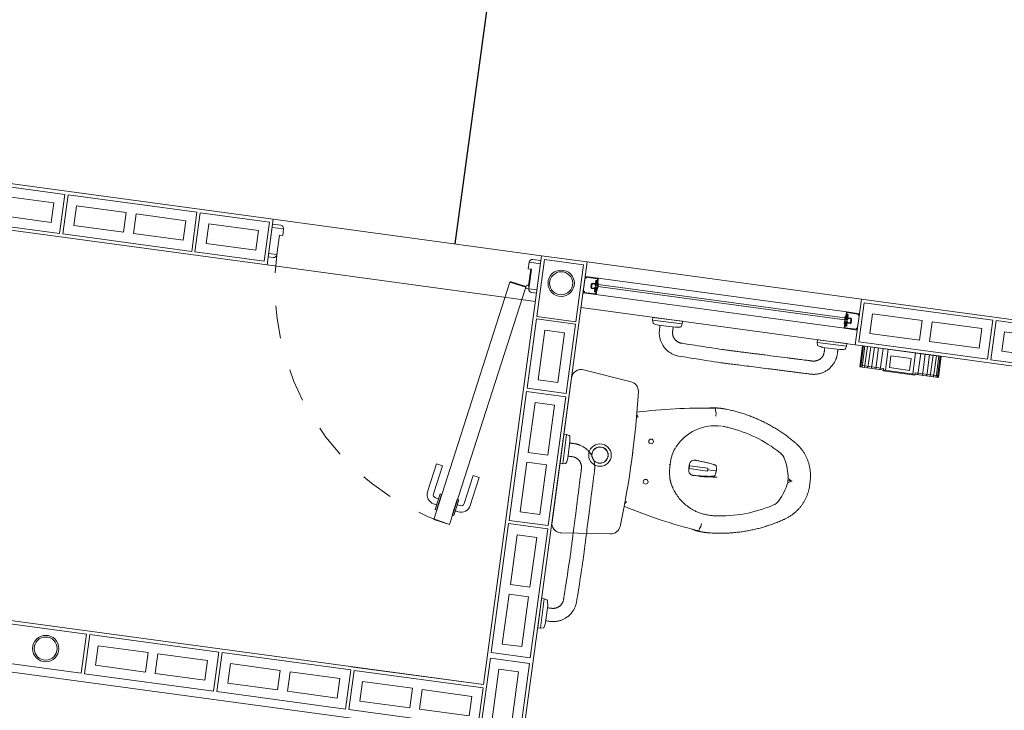
# Model space of a CAD drawing. Units: millimetres. Extents: x 4787 to 6125, y 4138 to 5055.
# Drawn here: x 5308 to 5311, y 4508 to 4510 of the extents above; entities that cross this region are included whole.
import ezdxf

# ---------------------------------------------------------------- set-up
doc = ezdxf.new("R2010")
doc.units = ezdxf.units.MM
for name, pattern in [('DASHED', [0.75, 0.5, -0.25]), ('HIDDEN', [0.375, 0.25, -0.125]), ('HIDDEN2', [0.1875, 0.125, -0.0625])]:
    doc.linetypes.add(name, pattern=pattern)
for name, color, linetype, lineweight in [('A - MOB FIJO', 243, 'Continuous', 5), ('A - Mobiliario Fijo', 243, 'Continuous', 5), ('A - muebles fijos', 23, 'Continuous', 5), ('A - muro carga', 7, 'Continuous', 5), ('A - proyecciones', 1, 'DASHED', 5), ('A - puertas', 1, 'Continuous', 5), ('A - VENTANA', 134, 'Continuous', 5), ('ARQ-TERRAZA', 7, 'Continuous', 5), ('GIG_Block', 252, 'Continuous', 5), ('GIG_BlockHueco', 252, 'Continuous', 5), ('IP - Bajante', 114, 'DASHED', 5)]:
    doc.layers.add(name, color=color, linetype=linetype, lineweight=lineweight)

# ---------------------------------------------------------------- blocks, each defined once
blk = doc.blocks.new('WC')
at = {"layer": 'A - MOB FIJO', "linetype": 'Continuous'}
for p, q in [((-0.2212, 0), (-0.2212, 0)), ((0.2212, 0), (-0.2212, 0)), ((0.2212, 0), (0.2212, 0)), ((-0.25, -0.0324), (-0.2501, -0.0324)), ((-0.2501, -0.0324), (-0.2332, -0.1809)), ((0.2332, -0.1809), (0.2501, -0.0324)), ((0.2501, -0.0324), (0.25, -0.0324)), ((-0.0048, -0.0931), (-0.0048, -0.0926)), ((0.005, -0.0926), (0.005, -0.0931)), ((-0.0048, -0.1409), (-0.0048, -0.1414)), ((0.005, -0.1414), (0.005, -0.1409)), ((-0.2332, -0.1809), (-0.2332, -0.1809)), ((0.2332, -0.1809), (0.2332, -0.1809)), ((0.0001, -0.332), (-0.0086, -0.332)), ((0.0001, -0.3291), (0.0001, -0.332)), ((0.0001, -0.332), (0.0087, -0.332)), ((-0.0044, -0.3897), (-0.0026, -0.3895)), ((-0.0044, -0.391), (-0.0044, -0.3897)), ((0.0045, -0.391), (-0.0044, -0.391)), ((-0.0044, -0.3912), (-0.0044, -0.4471)), ((-0.0026, -0.3895), (-0.0025, -0.3895)), ((-0.0002, -0.3892), (-0.0025, -0.3895)), ((-0.0002, -0.3892), (0.0003, -0.3892)), ((0.0027, -0.3895), (0.0003, -0.3892)), ((0.0027, -0.3895), (0.0027, -0.3895)), ((0.0027, -0.3895), (0.0045, -0.3897)), ((0.0045, -0.391), (0.0045, -0.3897)), ((0.0045, -0.3912), (0.0045, -0.4471)), ((0.0045, -0.4471), (-0.0044, -0.4471)), ((0.0001, -0.4471), (0.0001, -0.4733)), ((-0.174, -0.4493), (-0.174, -0.4493)), ((-0.174, -0.4493), (-0.1646, -0.45)), ((-0.1366, -0.4749), (-0.1365, -0.4787)), ((0.1367, -0.4749), (0.1366, -0.4787)), ((0.1648, -0.45), (0.1742, -0.4493)), ((0.1742, -0.4493), (0.1742, -0.4493)), ((-0.1365, -0.4787), (-0.1365, -0.4787)), ((-0.1356, -0.4893), (-0.1354, -0.492)), ((0.1358, -0.4893), (0.1356, -0.492)), ((0.1366, -0.4787), (0.1366, -0.4787)), ((-0.0066, -0.6932), (0.0001, -0.7038)), ((-0.0066, -0.6932), (0.0001, -0.6932)), ((0.0001, -0.6932), (0.0001, -0.7038)), ((0.0067, -0.6932), (0.0001, -0.6932)), ((0.0067, -0.6932), (0.0001, -0.7038)), ((0.0001, -0.7038), (0.0001, -0.7055))]:
    blk.add_line(p, q, dxfattribs=at)
for centre, radius in [((0.0001, -0.117), 0.0342), ((0.0001, -0.117), 0.0249), ((0.0001, -0.117), 0.0244), ((-0.0617, -0.2654), 0.0072), ((0.0619, -0.2654), 0.0072)]:
    blk.add_circle(centre, radius, dxfattribs=at)
for centre, radius, start, end in [((-0.2212, -0.0291), 0.0291, 90, 186.4831), ((0.2212, -0.0291), 0.0291, 0, 90), ((0.2212, -0.0291), 0.0291, 353.5169, 0), ((-0.2043, -0.1776), 0.0291, 186.4831, 265.6595), ((0, 2.5136), 2.7281, 265.6595, 274.3405), ((0.2043, -0.1776), 0.0291, 274.3405, 353.5169), ((1.3301, -0.6052), 1.5261, 165.0087, 173.7563), ((0.0001, 0.399), 0.6139, 267.4691, 272.5355), ((-1.332, -0.6056), 1.5282, 6.2407, 14.9827), ((0.0068, -0.4714), 0.1433, 115.2769, 179.6481), ((-0.0086, -0.4449), 0.1129, 90, 104.8453), ((0.0087, -0.4449), 0.1129, 75.1657, 90), ((-0.0434, -0.4544), 0.1444, 173.9862, 176.3279), ((-0.1957, -0.4965), 0.052, 65.3171, 80.9689), ((-3.8012, -0.0651), 3.8423, 353.8244, 354.6196), ((0.1959, -0.4965), 0.052, 99.0311, 114.6829), ((0.0436, -0.4544), 0.1444, 3.672, 5.9525), ((0.081, -0.4685), 0.2176, 181.8308, 185.494), ((-0.0006, -0.4725), 0.00101, 263.4365, 309.8712), ((0.0007, -0.4725), 0.00101, 230.1288, 276.5635), ((-0.0808, -0.4685), 0.2176, 354.506, 358.1692), ((0.2703, -0.4499), 0.4079, 185.2168, 185.7358), ((0.2712, -0.4497), 0.4087, 185.9431, 210.6376), ((-0.271, -0.4497), 0.4087, 329.3624, 354.7538), ((-0.0419, -0.6344), 0.0453, 211.4552, 242.0451), ((0.0212, -0.5155), 0.1798, 242.0447, 261.1157), ((-0.021, -0.5155), 0.1798, 278.8843, 297.9553), ((0.042, -0.6344), 0.0453, 297.9549, 328.5855)]:
    blk.add_arc(centre, radius, start, end, dxfattribs=at)
for points, knots in [([(-0.1359, -0.2109), (-0.1358, -0.211), (-0.1357, -0.2112), (-0.1355, -0.2115), (-0.1353, -0.2117), (-0.135, -0.2121), (-0.1348, -0.2123), (-0.1342, -0.2129), (-0.1338, -0.2132), (-0.1329, -0.2139), (-0.1324, -0.2142), (-0.1314, -0.2148), (-0.1308, -0.215), (-0.13, -0.2154), (-0.1297, -0.2155), (-0.1293, -0.2156), (-0.1291, -0.2157), (-0.1289, -0.2157), (-0.1287, -0.2158), (-0.1286, -0.2158)], [0.336459, 0.336459, 0.336459, 0.336459, 0.375, 0.375, 0.4375, 0.4375, 0.5, 0.5, 0.625, 0.625, 0.75, 0.75, 0.875, 0.875, 0.9375, 0.9375, 0.96875, 0.96875, 1, 1, 1, 1]), ([(0.1287, -0.2158), (0.1289, -0.2158), (0.129, -0.2157), (0.1293, -0.2157), (0.1295, -0.2156), (0.1299, -0.2155), (0.1302, -0.2154), (0.131, -0.215), (0.1315, -0.2148), (0.1326, -0.2142), (0.1331, -0.2139), (0.134, -0.2132), (0.1344, -0.2129), (0.135, -0.2123), (0.1351, -0.2121), (0.1355, -0.2117), (0.1356, -0.2115), (0.1359, -0.2112), (0.136, -0.211), (0.136, -0.2109)], [0, 0, 0, 0, 0.03125, 0.03125, 0.0625, 0.0625, 0.125, 0.125, 0.25, 0.25, 0.375, 0.375, 0.5, 0.5, 0.5625, 0.5625, 0.625, 0.625, 0.6645728, 0.6645728, 0.6645728, 0.6645728]), ([(-0.0527, -0.341), (-0.0521, -0.3408), (-0.0512, -0.3404), (-0.0499, -0.3399), (-0.0485, -0.3394), (-0.0468, -0.3387), (-0.0443, -0.3378), (-0.041, -0.3367), (-0.0388, -0.3361), (-0.0373, -0.3357)], [0.8798629, 0.8798629, 0.8798629, 0.8798629, 0.8909521, 0.9003997, 0.9091834, 0.9229673, 0.9427072, 0.9683896, 1, 1, 1, 1]), ([(0.0375, -0.3357), (0.0388, -0.3361), (0.0408, -0.3366), (0.0439, -0.3376), (0.0465, -0.3385), (0.0487, -0.3394), (0.0511, -0.3403), (0.0537, -0.3414), (0.0565, -0.3427), (0.0594, -0.3441), (0.0619, -0.3454), (0.0643, -0.3467), (0.0663, -0.3479), (0.0687, -0.3493), (0.0718, -0.3513), (0.0757, -0.3539), (0.0804, -0.3573), (0.086, -0.3617), (0.092, -0.3671), (0.0985, -0.3736), (0.1052, -0.3814), (0.1113, -0.3896), (0.1168, -0.398), (0.1215, -0.4066), (0.1258, -0.416), (0.1297, -0.4262), (0.1328, -0.4373), (0.1352, -0.4491), (0.1367, -0.462), (0.1367, -0.4699), (0.1367, -0.4747)], [0, 0, 0, 0, 0.03073, 0.0557919, 0.0752101, 0.0908298, 0.1057126, 0.128628, 0.1479371, 0.1642292, 0.1850908, 0.1958664, 0.2064561, 0.220969, 0.23993, 0.2633379, 0.294561, 0.3312722, 0.3734704, 0.4211544, 0.4743227, 0.5329738, 0.5805653, 0.6312404, 0.6849983, 0.7418381, 0.8017591, 0.8647604, 0.930841, 0.9987863, 0.9987863, 0.9987863, 0.9987863]), ([(-0.0007, -0.4735), (-0.002, -0.4733), (-0.0033, -0.4732), (-0.0059, -0.4729), (-0.0072, -0.4727), (-0.0097, -0.4723), (-0.011, -0.4721), (-0.0129, -0.4717), (-0.0136, -0.4716), (-0.0148, -0.4711), (-0.0153, -0.4707), (-0.0162, -0.4698), (-0.0166, -0.4692), (-0.0169, -0.4683), (-0.0169, -0.468), (-0.0171, -0.4674), (-0.0171, -0.4671), (-0.0174, -0.4656), (-0.0177, -0.4644), (-0.0184, -0.4608), (-0.0188, -0.4585), (-0.0198, -0.4515), (-0.0203, -0.447), (-0.0211, -0.4383), (-0.0214, -0.434), (-0.0219, -0.4277), (-0.022, -0.4256), (-0.0223, -0.4214), (-0.0224, -0.4193), (-0.0226, -0.4151), (-0.0227, -0.413), (-0.0229, -0.4098), (-0.023, -0.4087), (-0.023, -0.4066), (-0.0231, -0.4056), (-0.0229, -0.4024), (-0.0224, -0.4003), (-0.0205, -0.3964), (-0.0191, -0.3946), (-0.0162, -0.3924), (-0.0152, -0.3918), (-0.0128, -0.3909), (-0.0116, -0.3905), (-0.0097, -0.3902), (-0.009, -0.3902), (-0.0077, -0.39), (-0.0071, -0.3899), (-0.0051, -0.3897), (-0.0038, -0.3896), (-0.0026, -0.3895)], [0, 0, 0, 0, 0.03125, 0.03125, 0.0625, 0.0625, 0.09375, 0.09375, 0.109375, 0.109375, 0.125, 0.125, 0.140625, 0.140625, 0.148438, 0.148438, 0.15625, 0.15625, 0.1875, 0.1875, 0.25, 0.25, 0.375, 0.375, 0.5, 0.5, 0.5625, 0.5625, 0.625, 0.625, 0.6875, 0.6875, 0.71875, 0.71875, 0.75, 0.75, 0.8125, 0.8125, 0.875, 0.875, 0.90625, 0.90625, 0.9375, 0.9375, 0.953125, 0.953125, 0.96875, 0.96875, 1, 1, 1, 1]), ([(-0.0097, -0.3903), (-0.0085, -0.3901), (-0.0067, -0.3899), (-0.005, -0.3898), (-0.0044, -0.3897)], [0.8017977, 0.8017977, 0.8017977, 0.8017977, 0.9376518, 1, 1, 1, 1]), ([(0.0008, -0.4735), (0.0021, -0.4733), (0.0034, -0.4732), (0.006, -0.4729), (0.0073, -0.4727), (0.0099, -0.4723), (0.0112, -0.4721), (0.0131, -0.4717), (0.0137, -0.4716), (0.0149, -0.4711), (0.0155, -0.4707), (0.0164, -0.4698), (0.0167, -0.4692), (0.017, -0.4683), (0.0171, -0.468), (0.0172, -0.4674), (0.0173, -0.4671), (0.0176, -0.4656), (0.0179, -0.4644), (0.0186, -0.4608), (0.019, -0.4585), (0.02, -0.4515), (0.0205, -0.447), (0.0213, -0.4383), (0.0216, -0.434), (0.022, -0.4277), (0.0222, -0.4256), (0.0224, -0.4214), (0.0226, -0.4193), (0.0228, -0.4151), (0.0229, -0.413), (0.0231, -0.4098), (0.0231, -0.4087), (0.0232, -0.4066), (0.0233, -0.4056), (0.0231, -0.4024), (0.0226, -0.4003), (0.0206, -0.3964), (0.0192, -0.3946), (0.0164, -0.3924), (0.0153, -0.3918), (0.013, -0.3909), (0.0118, -0.3905), (0.0098, -0.3902), (0.0092, -0.3902), (0.0079, -0.39), (0.0072, -0.3899), (0.0053, -0.3897), (0.004, -0.3896), (0.0027, -0.3895)], [0, 0, 0, 0, 0.03125, 0.03125, 0.0625, 0.0625, 0.09375, 0.09375, 0.109375, 0.109375, 0.125, 0.125, 0.140625, 0.140625, 0.148438, 0.148438, 0.15625, 0.15625, 0.1875, 0.1875, 0.25, 0.25, 0.375, 0.375, 0.5, 0.5, 0.5625, 0.5625, 0.625, 0.625, 0.6875, 0.6875, 0.71875, 0.71875, 0.75, 0.75, 0.8125, 0.8125, 0.875, 0.875, 0.90625, 0.90625, 0.9375, 0.9375, 0.953125, 0.953125, 0.96875, 0.96875, 1, 1, 1, 1]), ([(0.0045, -0.3897), (0.0051, -0.3898), (0.0067, -0.3899), (0.0094, -0.3902), (0.0114, -0.3905), (0.0122, -0.3907)], [0, 0, 0, 0, 0.0630283, 0.2150336, 0.3156139, 0.3156139, 0.3156139, 0.3156139])]:
    blk.add_open_spline(points, degree=3, knots=knots, dxfattribs=at)
for points in [[(-0.023, -0.4042), (-0.023, -0.4041), (-0.023, -0.404), (-0.023, -0.4039)], [(0.0188, -0.479), (0.0188, -0.4789), (0.0188, -0.4787), (0.0189, -0.4785)]]:
    blk.add_open_spline(points, degree=3, dxfattribs=at)
for points in [[(0.0001, -0.76), (-0.0008, -0.76), (-0.0016, -0.76), (-0.0756, -0.7628), (-0.1159, -0.7008), (-0.1832, -0.5971), (-0.1896, -0.4737), (-0.1897, -0.4727), (-0.1898, -0.4717), (-0.1904, -0.4582), (-0.1889, -0.4449)], [(0.0001, -0.76), (0.0009, -0.76), (0.0018, -0.76), (0.0758, -0.7628), (0.1161, -0.7008), (0.1834, -0.5971), (0.1898, -0.4737), (0.1899, -0.4727), (0.1899, -0.4717), (0.1906, -0.4582), (0.1891, -0.4449)]]:
    blk.add_rational_spline(points, [1, 0.999818026965, 1, 0.869595072185, 1, 0.965853886877, 1, 0.999997543195, 1, 0.96771874759, 0.94216281398], degree=2, knots=[0, 0, 0, 0.004294, 0.004294, 0.32836, 0.32836, 0.929345, 0.929345, 0.934486, 0.934486, 1, 1, 1], dxfattribs=at)
for points, weights in [([(-0.1889, -0.4449), (-0.1878, -0.4343), (-0.1854, -0.4239)], [0.94216281398, 0.922861909613, 0.907397059062]), ([(0.1891, -0.4449), (0.188, -0.4343), (0.1855, -0.424)], [0.94216281398, 0.922952650495, 0.907542556122])]:
    blk.add_rational_spline(points, weights, degree=2, dxfattribs=at)
blk = doc.blocks.new('barra dis')
at = {"layer": 'A - muebles fijos', "linetype": 'Continuous'}
for p, q in [((-0.0079, 0.0452), (-0.0161, 0.0431)), ((-0.0079, 0.0452), (-0.0085, -0.0451)), ((0.0003, 0.0451), (-0.0079, 0.0452)), ((0.0003, 0.0451), (-0.0003, -0.0451)), ((-0.0209, 0.0263), (-0.0212, -0.026)), ((-0.0166, -0.0428), (-0.0085, -0.0451)), ((-0.0085, -0.0451), (-0.0003, -0.0451)), ((-0.0214, -0.53), (-0.021, -0.4777)), ((-0.008, -0.4588), (-0.0162, -0.4609)), ((-0.0086, -0.5491), (-0.008, -0.4588)), ((0.0001, -0.4588), (-0.008, -0.4588)), ((-0.0005, -0.5491), (0.0001, -0.4588)), ((0, -0.4771), (0.0002, -0.4771)), ((0.0003, -0.472), (0.0001, -0.472)), ((0, -0.4846), (-0.0002, -0.5248)), ((-0.0004, -0.537), (-0.0002, -0.537)), ((-0.0002, -0.5319), (-0.0003, -0.5319)), ((-0.0168, -0.5468), (-0.0086, -0.5491)), ((-0.0086, -0.5491), (-0.0005, -0.5491))]:
    blk.add_line(p, q, dxfattribs=at)
for centre, radius, start, end in [((0.1711, -0.0012), 0.1939, 167.4913, 171.8547), ((-0.0153, 0.0402), 0.00296, 104.6145, 167.4913), ((0.1711, -0.0012), 0.1939, 187.3743, 191.7378), ((-0.0159, -0.04), 0.00296, 191.7378, 254.6145), ((0.1709, -0.5051), 0.1939, 167.4913, 171.8547), ((-0.0155, -0.4638), 0.00296, 104.6145, 167.4913), ((0.1709, -0.5051), 0.1939, 187.3743, 191.7378), ((-0.016, -0.544), 0.00296, 191.7378, 254.6145)]:
    blk.add_arc(centre, radius, start, end, dxfattribs=at)
for points, knots in [([(-0.0209, 0.0205), (-0.0212, 0.0205), (-0.0221, 0.0205), (-0.0237, 0.0205), (-0.0257, 0.0205), (-0.0276, 0.0205), (-0.0294, 0.0205), (-0.0311, 0.0206), (-0.0328, 0.0206), (-0.0353, 0.0206), (-0.0384, 0.0205), (-0.0421, 0.0202), (-0.0452, 0.0198), (-0.0478, 0.0194), (-0.0501, 0.0189), (-0.0531, 0.0182), (-0.057, 0.0171), (-0.0618, 0.0153), (-0.0666, 0.0131), (-0.0714, 0.0106), (-0.0759, 0.0076), (-0.0802, 0.0044), (-0.0842, 0.0009), (-0.0878, -0.0027), (-0.091, -0.0065), (-0.0939, -0.0104), (-0.0965, -0.0143), (-0.0987, -0.0183), (-0.1007, -0.0224), (-0.1025, -0.0268), (-0.104, -0.0314), (-0.1052, -0.0362), (-0.1061, -0.0411), (-0.1067, -0.0463), (-0.1069, -0.0512), (-0.1069, -0.0571), (-0.107, -0.0642), (-0.107, -0.0736), (-0.1071, -0.0841), (-0.1072, -0.0958), (-0.1073, -0.1084), (-0.1074, -0.122), (-0.1075, -0.1366), (-0.1076, -0.1518), (-0.1078, -0.1673), (-0.1079, -0.1873), (-0.1081, -0.2114), (-0.1083, -0.2396), (-0.1085, -0.2612), (-0.1086, -0.2765), (-0.1087, -0.2855), (-0.1088, -0.2943), (-0.1088, -0.3027), (-0.1089, -0.3107), (-0.109, -0.3181), (-0.109, -0.3246), (-0.1091, -0.3306), (-0.1066, -0.4554), (-0.1061, -0.4613), (-0.1051, -0.4671), (-0.1038, -0.4724), (-0.1021, -0.4773), (-0.1001, -0.4822), (-0.0977, -0.487), (-0.0949, -0.4917), (-0.0921, -0.4956), (-0.0897, -0.4986), (-0.0878, -0.5008), (-0.0857, -0.503), (-0.0835, -0.5052), (-0.0809, -0.5074), (-0.078, -0.5098), (-0.0746, -0.5122), (-0.0707, -0.5147), (-0.0664, -0.517), (-0.0618, -0.5191), (-0.0572, -0.5208), (-0.0526, -0.5222), (-0.0477, -0.5233), (-0.0424, -0.5241), (-0.0371, -0.5245), (-0.0322, -0.5245), (-0.027, -0.5246), (-0.0235, -0.5246), (-0.0213, -0.5246)], [0.036423, 0.036423, 0.036423, 0.036423, 0.037854, 0.0414013, 0.044807, 0.0480711, 0.0511935, 0.0541744, 0.0570136, 0.0599658, 0.0671166, 0.0734168, 0.0788661, 0.0834646, 0.0872578, 0.0909025, 0.0994311, 0.1083018, 0.1175145, 0.1269947, 0.1363797, 0.1456215, 0.1547203, 0.1636575, 0.1723227, 0.1806972, 0.1887809, 0.196574, 0.2043735, 0.2125406, 0.2210761, 0.2295111, 0.2382773, 0.2473748, 0.2565521, 0.2636028, 0.2780981, 0.2933586, 0.312519, 0.3327591, 0.3540787, 0.3781192, 0.403399, 0.4299182, 0.4570519, 0.4839004, 0.5337287, 0.5825178, 0.6302678, 0.646113, 0.6618404, 0.6772777, 0.6918883, 0.7056337, 0.7185139, 0.7305288, 0.7394683, 0.7495997, 0.760458, 0.770559, 0.7799024, 0.7887179, 0.7977531, 0.8070658, 0.8166558, 0.8265233, 0.831562, 0.8366702, 0.8418477, 0.8471391, 0.8529968, 0.8595389, 0.8667653, 0.874676, 0.883271, 0.8925502, 0.9004668, 0.9088214, 0.9176138, 0.9268442, 0.9365124, 0.9448317, 0.9524489, 0.9634828, 0.9634828, 0.9634828, 0.9634828]), ([(-0.0211, -0.4844), (-0.0212, -0.4844), (-0.0233, -0.4844), (-0.0272, -0.4844), (-0.0316, -0.4843), (-0.0343, -0.4843), (-0.0357, -0.4843), (-0.0368, -0.4842), (-0.0378, -0.4841), (-0.0387, -0.484), (-0.0396, -0.4839), (-0.0408, -0.4836), (-0.0423, -0.4833), (-0.0443, -0.4827), (-0.0465, -0.4819), (-0.0491, -0.4807), (-0.0517, -0.4792), (-0.0542, -0.4774), (-0.0565, -0.4754), (-0.0585, -0.4733), (-0.0602, -0.4712), (-0.0616, -0.4691), (-0.0628, -0.467), (-0.0638, -0.4648), (-0.0647, -0.4625), (-0.0654, -0.4602), (-0.0659, -0.4579), (-0.0662, -0.4556), (-0.0664, -0.4531), (-0.0664, -0.4501), (-0.0688, -0.3258), (-0.0688, -0.3183), (-0.0687, -0.3081), (-0.0686, -0.2969), (-0.0685, -0.2846), (-0.0684, -0.2715), (-0.0683, -0.2576), (-0.0682, -0.2429), (-0.068, -0.2278), (-0.0679, -0.2125), (-0.0678, -0.1908), (-0.0675, -0.1627), (-0.0673, -0.1362), (-0.0672, -0.1177), (-0.0671, -0.1071), (-0.067, -0.0966), (-0.0669, -0.0863), (-0.0669, -0.077), (-0.0668, -0.0688), (-0.0668, -0.0634), (-0.0667, -0.0599), (-0.0667, -0.0584), (-0.0667, -0.0568), (-0.0667, -0.0553), (-0.0667, -0.0538), (-0.0667, -0.0524), (-0.0667, -0.0503), (-0.0665, -0.0476), (-0.0658, -0.0443), (-0.0649, -0.0412), (-0.0639, -0.0386), (-0.0627, -0.0362), (-0.0614, -0.0341), (-0.0599, -0.032), (-0.0584, -0.0302), (-0.0567, -0.0284), (-0.0546, -0.0266), (-0.0521, -0.0248), (-0.049, -0.023), (-0.0458, -0.0216), (-0.0426, -0.0206), (-0.0397, -0.02), (-0.0369, -0.0197), (-0.0343, -0.0196), (-0.0316, -0.0196), (-0.0284, -0.0197), (-0.025, -0.0197), (-0.0226, -0.0197), (-0.0213, -0.0197), (-0.0212, -0.0197)], [0.0467583, 0.0467583, 0.0467583, 0.0467583, 0.0477713, 0.0608892, 0.0726041, 0.0767708, 0.0792745, 0.08164, 0.0838674, 0.0859567, 0.0879079, 0.089721, 0.0939941, 0.0980953, 0.1035785, 0.109937, 0.1169076, 0.1238082, 0.1306038, 0.1371554, 0.1429866, 0.1480573, 0.1537401, 0.159168, 0.1645846, 0.1698058, 0.1750163, 0.1802162, 0.1854056, 0.1918597, 0.2003003, 0.2207149, 0.2418761, 0.2680413, 0.2952645, 0.3235457, 0.3550211, 0.387711, 0.4215419, 0.4554773, 0.4891821, 0.5662923, 0.6421675, 0.665759, 0.6892284, 0.7125759, 0.7356146, 0.7576041, 0.7742923, 0.7902685, 0.7937572, 0.7972099, 0.8006268, 0.8040078, 0.8073529, 0.8106622, 0.8133662, 0.8211555, 0.828596, 0.8356877, 0.8425674, 0.847629, 0.8532005, 0.8592817, 0.8641778, 0.8694195, 0.8754719, 0.8824342, 0.8903062, 0.8990876, 0.9054495, 0.9122158, 0.9193864, 0.92358, 0.9300781, 0.9373061, 0.9447405, 0.9523812, 0.953378, 0.953378, 0.953378, 0.953378])]:
    blk.add_open_spline(points, degree=3, knots=knots, dxfattribs=at)
for points in [[(-0.0003, -0.0199), (-0.0002, -0.0199), (-0.0002, -0.0199), (-0.0001, -0.0199)], [(-0.0003, -0.5248), (-0.0003, -0.5248), (-0.0003, -0.5248), (-0.0002, -0.5248)]]:
    blk.add_open_spline(points, degree=3, dxfattribs=at)
blk = doc.blocks.new('*U38')
for p, q in [((-0.8225, 0.1), (-0.8075, 0.1)), ((-0.7975, 0.09), (-0.7975, 0.03)), ((-0.025, 0.09), (-0.025, 0.03)), ((0, 0.1), (-0.015, 0.1)), ((-0.7975, 0.03), (-0.7875, 0.03)), ((-0.7875, 0.03), (-0.7875, 0.01)), ((-0.035, 0.03), (-0.035, 0.01)), ((-0.025, 0.03), (-0.035, 0.03)), ((-0.8225, 0), (-0.7975, 0)), ((0, 0), (-0.025, 0))]:
    blk.add_line(p, q)
blk.add_lwpolyline([(-0.1676, 0.8319), (-0.0352, 0.0862), (-0.0845, 0.0775), (-0.2168, 0.8232)], close=True)
at = {"color": 252, "ltscale": 5}
for points in [[(-0.2112, 0.7587), (-0.2207, 0.757, 0.414214), (-0.2285, 0.7459), (-0.2129, 0.6578), (-0.2319, 0.6545), (-0.2474, 0.7425, -0.414214), (-0.224, 0.7759), (-0.2145, 0.7776)], [(-0.1525, 0.769), (-0.143, 0.7707, -0.414214), (-0.1319, 0.7629), (-0.1164, 0.6748), (-0.0974, 0.6782), (-0.113, 0.7662, 0.414214), (-0.1464, 0.7896), (-0.1558, 0.788)]]:
    blk.add_lwpolyline(points, format="xyb", dxfattribs=at)
for points in [[(-0.2172, 0.7928), (-0.2085, 0.7435), (-0.2038, 0.7444), (-0.2125, 0.7936)], [(-0.1585, 0.8031), (-0.1498, 0.7539), (-0.1546, 0.753), (-0.1632, 0.8023)]]:
    blk.add_lwpolyline(points, close=True, dxfattribs=at)
for points in [[(-0.8225, 0.1), (-0.8225, 0)], [(-0.7975, 0.09), (-0.8225, 0.09)], [(-0.025, 0.09), (0, 0.09)], [(0, 0.1), (0, 0)], [(-0.7875, 0.0099), (-0.8225, 0.0099)], [(-0.035, 0.0099), (0, 0.0099)]]:
    blk.add_lwpolyline(points)
for points in [[(-0.0348, 0.0838), (-0.084, 0.0751), (-0.0845, 0.0775), (-0.0352, 0.0862), (-0.0348, 0.0838)], [(-0.025, 0.08), (-0.025, 0.03), (-0.0275, 0.03), (-0.0275, 0.0807)]]:
    blk.add_lwpolyline(points, dxfattribs=at)
blk.add_circle((-0.03, 0.085), 0.005, dxfattribs=at)
at = {"color": 252, "linetype": 'HIDDEN2', "ltscale": 0.05}
blk.add_arc((-0.0352, 0.0812), 0.7623, 100, 180, dxfattribs=at)
for centre, start, end in [((-0.8074, 0.0901), 359.6923, 90.3077), ((-0.0151, 0.0901), 89.6923, 180.3077), ((-0.7974, 0.0099), 269.6923, 0.3077), ((-0.0251, 0.0099), 179.6923, 270.3077)]:
    blk.add_arc(centre, 0.00995, start, end)
blk = doc.blocks.new('*U37')
for points in [[(-0.0005, -0.05), (0.0385, -0.0504, 0.414214), (0.0393, -0.0497), (0.0394, -0.0361, 1), (0.0375, -0.0361), (0.036, -0.0361, -0.295227), (0.0356, -0.0358), (0.0342, -0.0326, -0.54413), (0.0346, -0.032), (0.0361, -0.0321, -0.414214), (0.0364, -0.0324, 1), (0.0383, -0.0325), (0.0383, -0.0312, 0.414214), (0.0376, -0.0304), (0.0337, -0.0304, 0.168566), (0.0335, -0.0305), (0.0323, -0.0314, -0.168566), (0.032, -0.0315), (0.0235, -0.0314, -0.414214), (0.0231, -0.031), (0.0232, -0.0259), (0.023, -0.0259, -0.414214), (0.0226, -0.0255), (0.0226, -0.0252), (0.0226, -0.025, -0.414214), (0.023, -0.0246), (0.0232, -0.0246), (0.0232, -0.0195, -0.414214), (0.0236, -0.0191), (0.0322, -0.0192, -0.168566), (0.0324, -0.0193), (0.0336, -0.0202, 0.168566), (0.0338, -0.0203), (0.0377, -0.0204, 0.414214), (0.0384, -0.0196), (0.0384, -0.0184, 1), (0.0366, -0.0183, -0.414214), (0.0362, -0.0187), (0.0347, -0.0187, -0.54413), (0.0344, -0.0182), (0.0359, -0.0149, -0.295227), (0.0362, -0.0147), (0.0378, -0.0147, 1), (0.0396, -0.0148), (0.0398, -0.0012, 0.414214), (0.039, -0.0004), (0, 0), (0, -0.0019), (0.0014, -0.0019), (0.0014, -0.0042, 1), (0.0033, -0.0042), (0.0033, -0.0019), (0.0375, -0.0023, -0.414214), (0.0379, -0.0026), (0.0378, -0.0078), (0.034, -0.0077, 0.414214), (0.0332, -0.0085), (0.0332, -0.0097, 1), (0.0351, -0.0097, -0.414214), (0.0354, -0.0094), (0.0371, -0.0094, -0.414214), (0.0378, -0.0101), (0.0378, -0.0126, -0.414214), (0.037, -0.0133), (0.0354, -0.0133, -0.414214), (0.035, -0.0129), (0.035, -0.0129, 1), (0.0332, -0.0129), (0.0331, -0.0164), (0.0328, -0.0171, -0.295227), (0.0324, -0.0173), (0.0232, -0.0173, 0.198912), (0.0227, -0.0175), (0.0216, -0.0185, 0.198912), (0.0214, -0.019), (0.0214, -0.0201), (0.021, -0.0204, 0.198912), (0.0208, -0.021), (0.0207, -0.0252), (0.0207, -0.0295, 0.198912), (0.0209, -0.03), (0.0212, -0.0303), (0.0212, -0.0314, 0.198912), (0.0215, -0.032), (0.0225, -0.033, 0.198912), (0.023, -0.0332), (0.0323, -0.0333, -0.295227), (0.0326, -0.0336), (0.0329, -0.0343), (0.0329, -0.0378, 1), (0.0348, -0.0378), (0.0348, -0.0378, -0.414214), (0.0351, -0.0375), (0.0368, -0.0375, -0.414214), (0.0375, -0.0382), (0.0375, -0.0407, -0.414214), (0.0367, -0.0414), (0.0351, -0.0414, -0.414214), (0.0347, -0.041, 1), (0.0329, -0.041), (0.0328, -0.0423, 0.414214), (0.0336, -0.043), (0.0375, -0.043), (0.0374, -0.0482, -0.414214), (0.037, -0.0485), (0.0028, -0.0482), (0.0028, -0.0459, 1), (0.0009, -0.0458), (0.0009, -0.0481), (-0.0005, -0.0481)], [(0.8394, -0.0589), (0.8004, -0.0585, -0.414214), (0.7996, -0.0578), (0.7998, -0.0442, -1), (0.8016, -0.0442), (0.8032, -0.0442, 0.295227), (0.8036, -0.044), (0.8051, -0.0408, 0.54413), (0.8047, -0.0402), (0.8032, -0.0402, 0.414214), (0.8028, -0.0406, -1), (0.801, -0.0406), (0.801, -0.0393, -0.414214), (0.8017, -0.0386), (0.8056, -0.0386, -0.168566), (0.8059, -0.0387), (0.807, -0.0396, 0.168566), (0.8073, -0.0397), (0.8158, -0.0398, 0.414214), (0.8162, -0.0394), (0.8162, -0.0343), (0.8164, -0.0343, 0.414214), (0.8168, -0.0339), (0.8168, -0.0337), (0.8168, -0.0334, 0.414214), (0.8164, -0.0331), (0.8163, -0.0331), (0.8163, -0.0279, 0.414214), (0.8159, -0.0276), (0.8074, -0.0275, 0.168566), (0.8072, -0.0275), (0.806, -0.0285, -0.168566), (0.8057, -0.0285), (0.8018, -0.0285, -0.414214), (0.8011, -0.0277), (0.8011, -0.0265, -1), (0.803, -0.0265, 0.414214), (0.8034, -0.0269), (0.8049, -0.0269, 0.54413), (0.8052, -0.0264), (0.8038, -0.0231, 0.295227), (0.8034, -0.0229), (0.8019, -0.0229, -1), (0.8, -0.0228), (0.8002, -0.0093, -0.414214), (0.8009, -0.0085), (0.84, -0.0089), (0.8399, -0.0108), (0.8385, -0.0108), (0.8385, -0.0131, -1), (0.8366, -0.0131), (0.8366, -0.0108), (0.8024, -0.0104, 0.414214), (0.802, -0.0108), (0.8019, -0.0159), (0.8058, -0.0159, -0.414214), (0.8066, -0.0167), (0.8066, -0.018, -1), (0.8047, -0.0179, 0.414214), (0.8043, -0.0176), (0.8027, -0.0175, 0.414214), (0.8019, -0.0183), (0.8019, -0.0207, 0.414214), (0.8026, -0.0215), (0.8043, -0.0215, 0.414214), (0.8047, -0.0211), (0.8047, -0.0211, -1), (0.8065, -0.0211), (0.8065, -0.0246), (0.8068, -0.0254, 0.295227), (0.8071, -0.0256), (0.8164, -0.0257, -0.198912), (0.8169, -0.0259), (0.818, -0.027, -0.198912), (0.8182, -0.0275), (0.8182, -0.0286), (0.8185, -0.0289, -0.198912), (0.8187, -0.0295), (0.8187, -0.0337), (0.8186, -0.038, -0.198912), (0.8184, -0.0385), (0.8181, -0.0388), (0.8181, -0.0399, -0.198912), (0.8178, -0.0404), (0.8168, -0.0415, -0.198912), (0.8162, -0.0417), (0.807, -0.0416, 0.295227), (0.8066, -0.0418), (0.8063, -0.0425), (0.8063, -0.046, -1), (0.8044, -0.046), (0.8044, -0.046, 0.414214), (0.804, -0.0456), (0.8024, -0.0456, 0.414214), (0.8016, -0.0464), (0.8016, -0.0488, 0.414214), (0.8023, -0.0495), (0.804, -0.0496, 0.414214), (0.8044, -0.0492, -1), (0.8062, -0.0492), (0.8062, -0.0505, -0.414214), (0.8055, -0.0512), (0.8016, -0.0512), (0.8015, -0.0563, 0.414214), (0.8019, -0.0567), (0.8361, -0.057), (0.8362, -0.0547, -1), (0.838, -0.0547), (0.838, -0.0571), (0.8394, -0.0571)]]:
    blk.add_lwpolyline(points, format="xyb", close=True)
for points in [[(-0.0005, -0.0481), (0, -0.0019)], [(0.8394, -0.0571), (0.8399, -0.0108)]]:
    blk.add_lwpolyline(points)
for points in [[(0.0394, -0.0373), (0.0406, -0.0373, 0.414214), (0.041, -0.037), (0.0411, -0.03), (0.0428, -0.0281), (0.0333, -0.028), (0.0329, -0.0283, 0.511528), (0.0328, -0.0289), (0.0351, -0.0304)], [(0.0397, -0.0135), (0.0409, -0.0135, -0.414214), (0.0413, -0.0139), (0.0412, -0.0209), (0.0429, -0.0228), (0.0334, -0.0227), (0.0329, -0.0224, -0.511528), (0.0329, -0.0218), (0.0353, -0.0203)], [(0.8, -0.0216), (0.7988, -0.0216, 0.414214), (0.7984, -0.022), (0.7983, -0.0289), (0.7966, -0.0308), (0.8061, -0.0309), (0.8066, -0.0306, 0.511528), (0.8066, -0.03), (0.8043, -0.0285)], [(0.7998, -0.0454), (0.7985, -0.0454, -0.414214), (0.7982, -0.045), (0.7982, -0.0381), (0.7966, -0.0361), (0.806, -0.0362), (0.8065, -0.0366, -0.511528), (0.8065, -0.0372), (0.8042, -0.0386)]]:
    blk.add_lwpolyline(points, format="xyb")
blk.add_lwpolyline([(0.0342, -0.0316), (0.8051, -0.0398), (0.8052, -0.0338), (0.0342, -0.0256)], close=True)
at = {"color": 253, "ltscale": 0.3}
for points in [[(0.039, -0.0004), (0.8009, -0.0085)], [(0.8004, -0.0585), (0.0385, -0.0504)]]:
    blk.add_lwpolyline(points, dxfattribs=at)
blk = doc.blocks.new('bk2')
at = {"layer": 'GIG_BlockHueco'}
for points in [[(663521.67, 2298914.8359), (663521.67, 2298914.9559), (663522.065, 2298914.9559), (663522.065, 2298914.8359)], [(663521.8525, 2298914.9259), (663521.7, 2298914.9259), (663521.7, 2298914.8659), (663521.8525, 2298914.8659)], [(663522.035, 2298914.9259), (663521.8825, 2298914.9259), (663521.8825, 2298914.8659), (663522.035, 2298914.8659)]]:
    blk.add_lwpolyline(points, close=True, dxfattribs=at)
blk = doc.blocks.new('dispensador de papel hig.')
for p, q in [((-4.2376, -1.6999), (-4.2376, -1.6355)), ((-3.9966, -1.6355), (-4.2376, -1.6355)), ((-4.1658, -1.6401), (-4.2376, -1.6401)), ((-4.2346, -1.6999), (-4.2346, -1.6355)), ((-4.2305, -1.6999), (-4.2305, -1.6355)), ((-4.2229, -1.6999), (-4.2229, -1.6355)), ((-4.2127, -1.6999), (-4.2127, -1.6355)), ((-4.2016, -1.6999), (-4.2016, -1.6355)), ((-4.1884, -1.6999), (-4.1884, -1.6355)), ((-4.1747, -1.6999), (-4.1747, -1.6355)), ((-4.1658, -1.6401), (-4.1658, -1.6325)), ((-4.0682, -1.6325), (-4.1658, -1.6325)), ((-4.1589, -1.6999), (-4.1589, -1.6355)), ((-4.0751, -1.6999), (-4.0751, -1.6355)), ((-4.0682, -1.6401), (-4.0682, -1.6325)), ((-3.9966, -1.6401), (-4.0682, -1.6401)), ((-4.0593, -1.6999), (-4.0593, -1.6355)), ((-4.0456, -1.6999), (-4.0456, -1.6355)), ((-4.0325, -1.6999), (-4.0325, -1.6355)), ((-4.0213, -1.6999), (-4.0213, -1.6355)), ((-4.0111, -1.6999), (-4.0111, -1.6355)), ((-4.0035, -1.6999), (-4.0035, -1.6355)), ((-3.9995, -1.6999), (-3.9995, -1.6355)), ((-3.9966, -1.6355), (-3.9966, -1.6999)), ((-4.086, -1.6447), (-4.1481, -1.6447)), ((-4.1481, -1.6811), (-4.1481, -1.6447)), ((-4.086, -1.6811), (-4.086, -1.6447)), ((-3.9964, -1.6999), (-4.2376, -1.6999)), ((-4.086, -1.6811), (-4.1481, -1.6811))]:
    blk.add_line(p, q)
blk = doc.blocks.new('MEDIA PIEZA ESP')
at = {"layer": 'GIG_BlockHueco'}
for points in [[(0, 0), (0, 0.12), (0.2125, 0.12), (0.2125, 0)], [(0.1825, 0.09), (0.03, 0.09), (0.03, 0.03), (0.1825, 0.03)]]:
    blk.add_lwpolyline(points, close=True, dxfattribs=at)
blk = doc.blocks.new('TERRAZA A')
at = {"layer": 'A - muro carga', "ltscale": 1.5}
blk.add_lwpolyline([(0.14, 4.18), (0.14, 5.64), (0.14, 5.78), (0.14, 6.4448), (0, 6.4448), (0, 4.84), (0, 3.785), (0.14, 3.785), (0.14, 4.04)], close=True, dxfattribs=at)
for points in [[(1.47, 2.805), (2.67, 2.805), (2.67, 4.3825), (2.53, 4.3825), (2.53, 2.945), (0, 2.9446), (0, 2.9446), (0, 2.9446), (0, 2.9446)], [(0, 2.9446), (0, 2.805)], [(0, 2.805), (1.315, 2.805)], [(1.03, 0), (1.03, 0), (1.03, -0.14), (1.47, -0.14), (1.47, 2.805)], [(1.315, 2.4), (1.315, 2.805), (1.315, 0.14)], [(1.315, 0.14), (0.14, 0.14), (0.14, 1.9825), (0, 1.9825), (0, 0), (1.03, 0)]]:
    blk.add_lwpolyline(points, dxfattribs=at)
at = {"layer": 'A - proyecciones', "linetype": 'HIDDEN', "ltscale": 10}
for points in [[(0, 2.9446), (0, 3.785)], [(0.14, 2.9446), (0.14, 3.785)], [(0, 1.9825), (0, 2.805)], [(0.14, 1.9825), (0.14, 2.805)]]:
    blk.add_lwpolyline(points, dxfattribs=at)
at = {"layer": 'GIG_Block', "color": 251, "true_color": 0x636466}
for points in [[(0.01, 2.815), (0.01, 2.935), (0.185, 2.935), (0.185, 2.815)], [(1.325, 1.59), (1.445, 1.59), (1.445, 1.3556), (1.325, 1.3556)]]:
    blk.add_lwpolyline(points, close=True, dxfattribs=at)
at = {"layer": 'IP - Bajante', "linetype": 'Continuous'}
for centre, radius in [((0.075, 2.875), 0.04), ((0.075, 2.875), 0.035), ((1.385, 1.4728), 0.04), ((1.385, 1.4728), 0.035)]:
    blk.add_circle(centre, radius, dxfattribs=at)
at = {"layer": 'A - Mobiliario Fijo', "xscale": -1, "rotation": 180}
blk.add_blockref('WC', (0.5763, 2.9449), dxfattribs=at)
at = {"layer": 'A - muebles fijos', "rotation": 270.0000006155618}
blk.add_blockref('dispensador de papel hig.', (1.8399, -0.1889), dxfattribs=at)
at = {"layer": 'A - muebles fijos', "xscale": -1}
blk.add_blockref('barra dis', (0.14, 3.7143), dxfattribs=at)
at = {"layer": 'A - muebles fijos', "xscale": -1, "rotation": 90}
blk.add_blockref('barra dis', (0.573, 2.9449), dxfattribs=at)
at = {"layer": 'A - puertas', "xscale": -1, "rotation": 270}
blk.add_blockref('*U38', (0.015, 2.805), dxfattribs=at)
at = {"layer": 'A - VENTANA', "rotation": 270.6094810946366}
blk.add_blockref('*U37', (0.095, 3.785), dxfattribs=at)
at = {"layer": 'GIG_Block', "color": 251, "true_color": 0x636466, "xscale": -1}
for name, p, rotation in [('bk2', (-2298914.8259, -663517.4709), 270), ('bk2', (-2298914.8259, -663517.8755), 270), ('MEDIA PIEZA ESP', (1.2325, 2.935), 180), ('bk2', (-2298913.5109, -663519.26), 270), ('bk2', (-2298913.5109, -663519.665), 270), ('bk2', (-2298913.5109, -663520.07), 270), ('MEDIA PIEZA ESP', (0.01, 1.76), 270), ('bk2', (-2298914.8259, -663520.315), 270), ('bk2', (-2298914.8259, -663520.72), 270)]:
    blk.add_blockref(name, p, dxfattribs=dict(at, rotation=rotation))
at = {"layer": 'GIG_Block', "color": 251, "true_color": 0x636466}
blk.add_blockref('MEDIA PIEZA ESP', (0.1925, 2.815), dxfattribs=at)
at = {"layer": 'GIG_Block', "color": 251, "true_color": 0x636466, "xscale": -1}
for p in [(663522.48, -2298912.0209), (663522.885, -2298912.0209)]:
    blk.add_blockref('bk2', p, dxfattribs=at)

msp = doc.modelspace()

# ---------------------------------------------------------------- linework, layer by layer
msp.add_lwpolyline([(5308.9318, 4508.961), (5309.0662, 4509.952), (5302.5063, 4510.8415), (5301.9076, 4506.4269), (5288.3207, 4508.2693)])

# ---------------------------------------------------------------- block references
at = {"layer": 'ARQ-TERRAZA', "rotation": 262.2780441294549}
msp.add_blockref('TERRAZA A', (5306.4149, 4509.3023, 0), dxfattribs=at)

doc.saveas('drawing.dxf')
